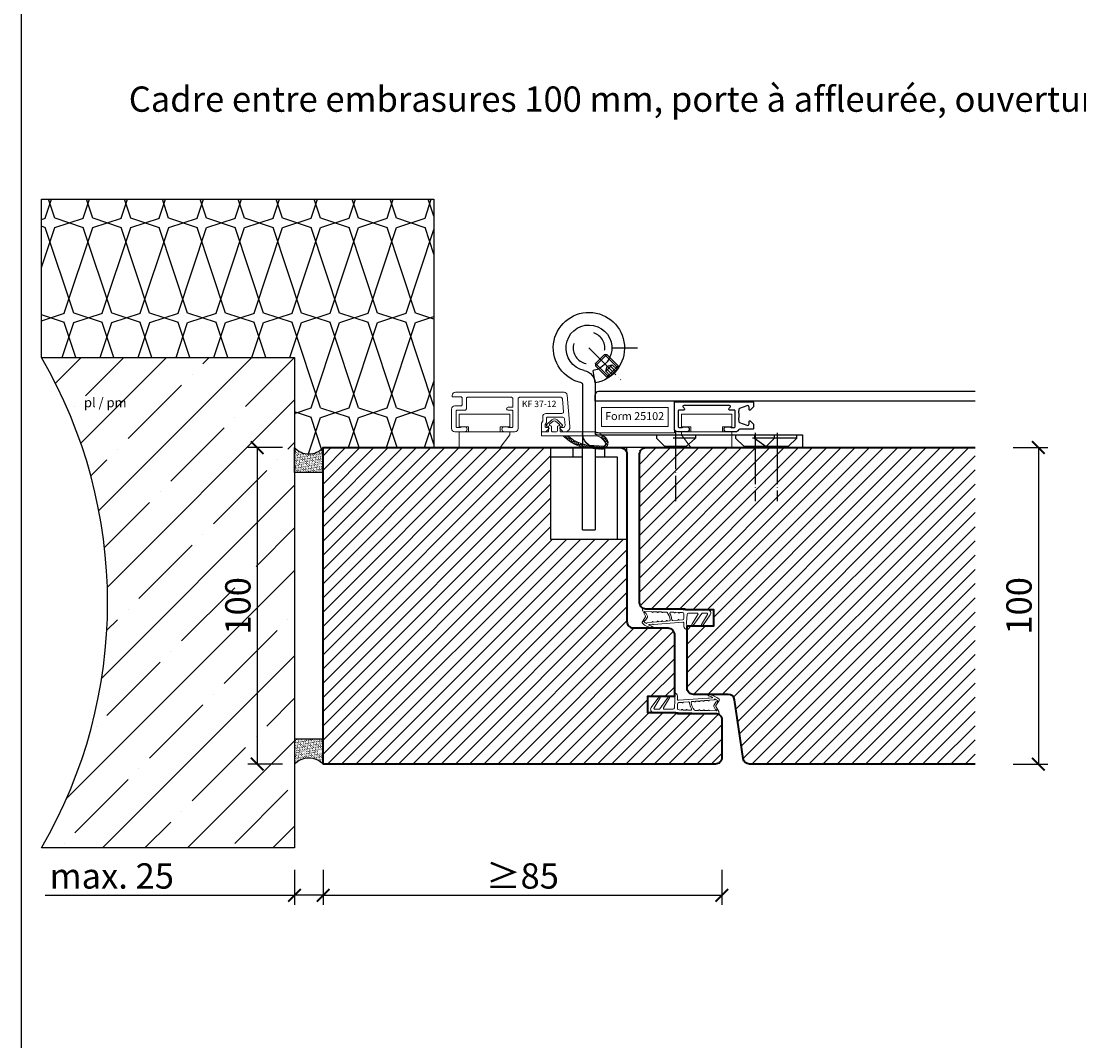
# Model space of a CAD drawing. Units: millimetres. Extents: x 1788 to 83958, y -235 to 115762.
# Drawn here: x 8915 to 9249, y 302 to 624 of the extents above; entities that cross this region are included whole.
import ezdxf

# ---------------------------------------------------------------- set-up
doc = ezdxf.new("R2010")
doc.units = ezdxf.units.MM
doc.header["$PDMODE"] = 34
doc.header["$PDSIZE"] = 5
doc.linetypes.add('DASHED', pattern=[15, 7, -8])
doc.linetypes.add('DOT_CENTER', pattern=[14, 12, -1, 0, -1])
doc.layers.get('0').update_dxf_attribs({"true_color": 0x939598})
for name, color, linetype, lineweight in [('Kleber', 1, 'Continuous', 20), ('Z_Aluschale', 231, 'Continuous', 5), ('Z_Kontur-Magenta 0.35', 6, 'Continuous', 35)]:
    doc.layers.add(name, color=color, linetype=linetype, lineweight=lineweight)
doc.layers.add('Z_Ansichtsfenster', color=1, linetype='Continuous', plot=False)
for name, color, linetype in [('Z_Bemaßung Aluschale', 231, 'Continuous'), ('Z_Bemaßung-Blau 0.10', 150, 'Continuous'), ('Z_Beschlag-Grau 0.10', 8, 'Continuous'), ('Z_Linie-Rot 0.20', 1, 'Continuous'), ('Z_Schraffur-Grau 0.10', 8, 'Continuous'), ('Z_Unsichtbar-Weiß 0.05', 255, 'Continuous'), ('Z_Wand-Grün 0.5', 3, 'Continuous')]:
    doc.layers.add(name, color=color, linetype=linetype)
doc.styles.add('Arial', font='arial.ttf')
doc.styles.add('DIN', font='txt', dxfattribs={"height": 2})
doc.styles.get("Standard").update_dxf_attribs({"font": 'arial.ttf', "height": 2.5})
doc.dimstyles.new('Bem_Automatisch', dxfattribs={"dimtxt": 2.5, "dimasz": 1, "dimexe": 0.75, "dimexo": 0.75, "dimgap": 0.5, "dimtad": 1, "dimdec": 0, "dimtxsty": 'Standard', "dimblk": 'ARCHTICK', "dimcen": 0, "dimclrd": 256, "dimclre": 256, "dimclrt": 256, "dimadec": 0, "dimazin": 0, "dimtfac": 1, "dimtdec": 0, "dimtmove": 1, "dimatfit": 2, "dimfxl": 2, "dimfxlon": 1, "dimtolj": 1, "dimtzin": 0, "dimlwd": -1, "dimlwe": -1, "dimarcsym": 0})

# ---------------------------------------------------------------- blocks, each defined once
blk = doc.blocks.new('_ArchTick')
at = {"color": 0, "linetype": 'ByBlock', "const_width": 0.15}
blk.add_lwpolyline([(-0.5, -0.5), (0.5, 0.5)], dxfattribs=at)
blk = doc.blocks.new('*D538')
at = {"layer": 'Defpoints', "color": 0, "transparency": 16777216}
for p in [(9010.24, 420.98), (9136.24, 396.98), (9136.24, 347.51)]:
    blk.add_point(p, dxfattribs=at)
at = {"layer": 'Z_Bemaßung-Blau 0.10', "transparency": 16777216}
for p, q in [((9010.24, 355.51), (9010.24, 344.51)), ((9136.24, 355.51), (9136.24, 344.51)), ((9010.24, 347.51), (9136.24, 347.51))]:
    blk.add_line(p, q, dxfattribs=at)
at = {"layer": 'Z_Bemaßung-Blau 0.10', "transparency": 16777216, "xscale": 4, "yscale": 4, "zscale": 4, "rotation": 180}
blk.add_blockref('_ArchTick', (9010.24, 347.51), dxfattribs=at)
at = {"layer": 'Z_Bemaßung-Blau 0.10', "transparency": 16777216, "xscale": 4, "yscale": 4, "zscale": 4}
blk.add_blockref('_ArchTick', (9136.24, 347.51), dxfattribs=at)
at = {"layer": 'Z_Bemaßung-Blau 0.10', "transparency": 16777216, "insert": (9073.24, 353.62), "char_height": 8, "attachment_point": 5, "style": 'DIN'}
blk.add_mtext('\\A1;≥85', dxfattribs=at)
blk = doc.blocks.new('*D539')
at = {"layer": 'Defpoints', "color": 0, "transparency": 16777216}
for p in [(9001.24, 420.98), (9010.24, 420.98), (9001.24, 347.51)]:
    blk.add_point(p, dxfattribs=at)
at = {"layer": 'Z_Bemaßung-Blau 0.10', "transparency": 16777216}
for p, q in [((9001.24, 355.51), (9001.24, 344.51)), ((9010.24, 355.51), (9010.24, 344.51)), ((8922.45, 347.51), (9001.24, 347.51)), ((9010.24, 347.51), (9001.24, 347.51))]:
    blk.add_line(p, q, dxfattribs=at)
at = {"layer": 'Z_Bemaßung-Blau 0.10', "transparency": 16777216, "xscale": 4, "yscale": 4, "zscale": 4, "rotation": 180}
blk.add_blockref('_ArchTick', (9001.24, 347.51), dxfattribs=at)
at = {"layer": 'Z_Bemaßung-Blau 0.10', "transparency": 16777216, "xscale": 4, "yscale": 4, "zscale": 4}
blk.add_blockref('_ArchTick', (9010.24, 347.51), dxfattribs=at)
at = {"layer": 'Z_Bemaßung-Blau 0.10', "transparency": 16777216, "insert": (8943.48, 353.62), "char_height": 8, "attachment_point": 5, "style": 'DIN'}
blk.add_mtext('\\A1;max. 25', dxfattribs=at)
blk = doc.blocks.new('*D540')
at = {"layer": 'Defpoints', "color": 0, "transparency": 16777216}
for p in [(9009.43, 488.98), (8989.43, 388.98), (9010.24, 388.98)]:
    blk.add_point(p, dxfattribs=at)
at = {"layer": 'Z_Bemaßung-Blau 0.10', "transparency": 16777216}
for p, q in [((8997.43, 488.98), (8986.43, 488.98)), ((8989.43, 488.98), (8989.43, 388.98)), ((8997.43, 388.98), (8986.43, 388.98))]:
    blk.add_line(p, q, dxfattribs=at)
at = {"layer": 'Z_Bemaßung-Blau 0.10', "transparency": 16777216, "xscale": 4, "yscale": 4, "zscale": 4}
for p, rotation in [((8989.43, 488.98), 90), ((8989.43, 388.98), 270)]:
    blk.add_blockref('_ArchTick', p, dxfattribs=dict(at, rotation=rotation))
at = {"layer": 'Z_Bemaßung-Blau 0.10', "transparency": 16777216, "insert": (8983.32, 438.98), "char_height": 8, "attachment_point": 5, "rotation": 90, "style": 'DIN'}
blk.add_mtext('\\A1;100', dxfattribs=at)
blk = doc.blocks.new('Dichtung SF 1016')
at = {"layer": 'Z_Beschlag-Grau 0.10', "linetype": 'Continuous', "lineweight": 18}
for p, q in [((-3.43, 7.32), (-0.11, 4.94)), ((-5, -1.16), (-5, 6.5)), ((-4, 6.17), (-4, 4.88)), ((-3.87, 4.63), (-0.11, 1.94)), ((-0.38, 1.52), (-3.55, 3.43)), ((-0.38, 4.52), (-3.54, 6.42)), ((-3.05, 4.08), (-2.92, 3.95)), ((-4, 0.5), (-4, 3.17)), ((-3.54, 0), (-1.17, -0.18)), ((-0.93, -0.18), (1.2, 0)), ((-5.31, -14.02), (-5, -1.18)), ((-4.25, -3.75), (-4.23, -2.69)), ((-4.22, -2.29), (-4.21, -1.48)), ((-2.37, -1), (-3.71, -1)), ((-1.81, -2.47), (-1.88, -1.45)), ((-1.66, -4.46), (-1.76, -2.87)), ((-1.15, -1.32), (-0.43, -10.57)), ((0.2, -1), (-0.85, -1)), ((-4.35, -7.66), (-4.33, -6.52)), ((-4.29, -5.13), (-4.26, -4.15)), ((-4.19, -3.76), (-4.07, -3.88)), ((-1.49, -6.24), (-1.54, -5.56)), ((-1.38, -7.66), (-1.46, -6.64)), ((-4.41, -10.68), (-4.39, -9.49)), ((-4.38, -9.09), (-4.36, -8.06)), ((-1.27, -9.08), (-1.34, -8.06)), ((-1.16, -10.67), (-1.23, -9.48)), ((-3.09, -13.13), (-4.71, -14.01)), ((-4.49, -13.32), (-4.42, -11.08)), ((-4.2, -13.33), (-4.34, -13.41)), ((-3.93, -12.96), (-4.01, -13.04)), ((-3.07, -12.49), (-3.9, -12.94)), ((-2.79, -13.14), (-1.18, -14.17)), ((-2.76, -12.5), (-1.76, -13.14)), ((-0.96, -12.57), (-1.12, -11.07)), ((-0.52, -10.96), (-0.41, -11.98)), ((-4.86, -14.06), (-5.2, -14.12)), ((-1.49, -13.55), (-1.38, -13.62))]:
    blk.add_line(p, q, dxfattribs=at)
for centre, radius, start, end in [((-4, 6.5), 1, 55, 180), ((-3.7, 6.17), 0.3, 58.0377, 180), ((-3.7, 4.88), 0.3, 180, 235), ((-3.7, 3.17), 0.3, 60, 180), ((-0.25, 4.74), 0.25, 240, 55), ((-3.5, 0.5), 0.5, 180, 265.7189), ((-0.25, 1.74), 0.25, 240, 55), ((0.2, 0), 1, 270, 0), ((-4.22, -2.49), 0.2, 268.2504, 88.2504), ((-3.71, -1.5), 0.5, 90, 178.2504), ((-2.37, -1.5), 0.5, 6.1747, 90), ((-1.78, -2.67), 0.2, 96.1747, 276.1747), ((-1.05, 1.32), 1.5, 265.7189, 274.6988), ((-0.85, -1.3), 0.3, 90, 184.4407), ((-4.03, -6.53), 0.3, 132.0684, 178.2504), ((-3.99, -5.14), 0.3, 178.2504, 300.5026), ((-4.26, -3.95), 0.2, 268.2504, 88.2504), ((-1.55, -9.28), 4, 94.413, 132.0684), ((-1.55, -9.28), 4.5, 94.817, 120.5026), ((-1.96, -4.49), 0.3, 274.817, 6.1747), ((-1.84, -5.59), 0.3, 6.1747, 94.413), ((-1.48, -6.44), 0.2, 92.2151, 276.5094), ((-4.39, -9.29), 0.2, 268.2504, 88.2504), ((-4.35, -7.86), 0.2, 268.2504, 88.2504), ((-1.36, -7.86), 0.2, 96.1747, 276.1747), ((-1.25, -9.28), 0.2, 96.1747, 276.1747), ((-4.39, -13.32), 0.1, 178.2504, 298.4112), ((-4.42, -10.88), 0.2, 268.2504, 88.2504), ((-4.35, -13.07), 0.3, 298.4112, 346.6009), ((-3.76, -13.21), 0.3, 118.4112, 166.6009), ((-2.95, -13.39), 0.3, 57.4536, 118.4112), ((-2.93, -12.76), 0.3, 57.4536, 118.4112), ((-1.92, -13.4), 0.3, 9.2639, 57.4536), ((-1.33, -13.3), 0.3, 189.2639, 237.4536), ((-1.14, -10.87), 0.2, 96.1747, 276.1747), ((-8.87, -7.54), 9.73, 321.5143, 327.1363), ((-0.76, -12.55), 0.2, 186.1747, 274.6004), ((-4.96, -10.25), 5.68, 317.0423, 353.5873), ((-0.74, -12.8), 0.05, 327.1363, 94.6004), ((-0.22, -10.93), 0.3, 147.2953, 185.9944), ((-0.73, -10.6), 0.3, 327.2953, 5.9944), ((-0.31, -11.97), 0.1, 185.9944, 332.6526), ((-8.87, -7.54), 9.73, 332.6526, 340.4981), ((0.49, -10.86), 0.2, 353.5873, 160.4981), ((-5.21, -14.02), 0.1, 178.2504, 280), ((-4.95, -13.57), 0.5, 280, 298.4112), ((-1.33, -13.54), 0.1, 237.4536, 321.5143), ((-1.02, -13.92), 0.3, 237.4536, 317.0423)]:
    blk.add_arc(centre, radius, start, end, dxfattribs=at)
blk = doc.blocks.new('*D532')
at = {"layer": 'Defpoints', "color": 0, "transparency": 16777216}
for p in [(9216.24, 488.98), (9216.24, 388.98), (9236.24, 388.98)]:
    blk.add_point(p, dxfattribs=at)
at = {"layer": 'Z_Bemaßung-Blau 0.10', "transparency": 16777216}
for p, q in [((9228.24, 488.98), (9239.24, 488.98)), ((9236.24, 488.98), (9236.24, 388.98)), ((9228.24, 388.98), (9239.24, 388.98))]:
    blk.add_line(p, q, dxfattribs=at)
at = {"layer": 'Z_Bemaßung-Blau 0.10', "transparency": 16777216, "xscale": 4, "yscale": 4, "zscale": 4}
for p, rotation in [((9236.24, 488.98), 90), ((9236.24, 388.98), 270)]:
    blk.add_blockref('_ArchTick', p, dxfattribs=dict(at, rotation=rotation))
at = {"layer": 'Z_Bemaßung-Blau 0.10', "transparency": 16777216, "insert": (9230.13, 438.98), "char_height": 8, "attachment_point": 5, "rotation": 90, "style": 'DIN'}
blk.add_mtext('\\A1;100', dxfattribs=at)
blk = doc.blocks.new('*D536')
at = {"layer": 'Defpoints', "color": 0, "transparency": 16777216}
for p in [(9216.24, 488.98), (9216.24, 388.98), (9236.24, 388.98)]:
    blk.add_point(p, dxfattribs=at)
at = {"layer": 'Z_Bemaßung-Blau 0.10', "transparency": 16777216}
for p, q in [((9228.24, 488.98), (9239.24, 488.98)), ((9236.24, 488.98), (9236.24, 388.98)), ((9228.24, 388.98), (9239.24, 388.98))]:
    blk.add_line(p, q, dxfattribs=at)
at = {"layer": 'Z_Bemaßung-Blau 0.10', "transparency": 16777216, "xscale": 4, "yscale": 4, "zscale": 4}
for p, rotation in [((9236.24, 488.98), 90), ((9236.24, 388.98), 270)]:
    blk.add_blockref('_ArchTick', p, dxfattribs=dict(at, rotation=rotation))
at = {"layer": 'Z_Bemaßung-Blau 0.10', "transparency": 16777216, "insert": (9230.13, 438.98), "char_height": 8, "attachment_point": 5, "rotation": 90, "style": 'DIN'}
blk.add_mtext('\\A1;100', dxfattribs=at)
blk = doc.blocks.new('Simons_VX_7729_160_4_HA_MSTS')
at = {"layer": 'Z_Beschlag-Grau 0.10', "linetype": 'DOT_CENTER'}
for p, q in [((4.75, 31.5), (0.6, 31.5)), ((8.75, 31.5), (4.75, 31.5)), ((16, 31.5), (5.91, 21.41)), ((-43.5, 4.7), (-43.5, 0)), ((-36.51, 4.7), (-36.51, 0)), ((-36.51, 4.7), (-36.51, 0)), ((-11.38, 5.2), (-11.38, -16.89)), ((-11.38, 5.2), (-11.38, -16.89)), ((-43.5, 0.5), (-43.5, -16.89)), ((-36.51, 0.5), (-36.51, -16.89))]:
    blk.add_line(p, q, dxfattribs=at)
at = {"layer": 'Z_Beschlag-Grau 0.10', "linetype": 'DASHED'}
for p, q in [((6.48, 25.51), (9.42, 28.46)), ((6.48, 25.51), (9.42, 28.46)), ((11.05, 29.38), (6.76, 25.09)), ((9.42, 28.46), (10.39, 29.43)), ((11, 29.43), (10.39, 29.43)), ((13.93, 25.89), (10.39, 29.43)), ((11.05, 29.38), (11, 29.43)), ((11.05, 29.38), (11, 29.43)), ((13.88, 26.55), (11.05, 29.38)), ((6.81, 25.14), (6.81, 25.84)), ((10.34, 22.31), (6.81, 25.84)), ((6.81, 25.14), (9.64, 22.31)), ((8.61, 26.16), (7.2, 24.75)), ((7.71, 24.23), (9.12, 25.65)), ((7.71, 24.23), (9.12, 25.65)), ((10.23, 25.73), (8.61, 26.16)), ((10.66, 24.11), (8.61, 26.16)), ((8.73, 23.21), (10.15, 24.62)), ((9.25, 22.7), (10.66, 24.11)), ((9.59, 22.26), (12.49, 25.16)), ((9.59, 22.26), (12.49, 25.16)), ((12.94, 24.91), (10.01, 21.98)), ((12.94, 24.91), (10.01, 21.98)), ((10.66, 24.11), (10.23, 25.73)), ((12.49, 25.16), (13.88, 26.55)), ((12.49, 25.16), (13.88, 26.55)), ((12.96, 24.92), (13.93, 25.89)), ((12.96, 24.92), (13.93, 25.89)), ((13.93, 26.5), (13.88, 26.55)), ((13.93, 26.5), (13.88, 26.55)), ((13.93, 26.5), (13.93, 25.89)), ((13.93, 26.5), (13.93, 25.89)), ((10.34, 22.31), (9.64, 22.31)), ((10.34, 22.31), (9.64, 22.31)), ((-49.65, 3), (-49.65, 4)), ((-42.66, 3), (-42.66, 4)), ((-36.35, 4), (-36.35, 3)), ((-30.36, 4), (-30.36, 3)), ((-17.65, 4), (-17.65, 3)), ((-5.35, 4), (-5.35, 3)), ((-5.35, 4), (-5.35, 3)), ((-47, 0.35), (-49.65, 3)), ((-49.65, 3), (-37.35, 3)), ((-47, 0), (-47, 0.35)), ((-47, 0.35), (-40, 0.35)), ((-42.66, 3), (-30.36, 3)), ((-40.01, 0.35), (-42.66, 3)), ((-40.01, 0.35), (-33.01, 0.35)), ((-40.01, 0), (-40.01, 0.35)), ((-40.01, 0), (-40.01, 0.35)), ((-36.35, 3), (-40, 0.35)), ((-40, 0.35), (-40, 0)), ((-30.36, 3), (-33.01, 0.35)), ((-33.01, 0.35), (-33.01, 0)), ((-14.75, 0.35), (-17.65, 3)), ((-17.65, 3), (-5.35, 3)), ((-14.75, 0.35), (-17.65, 3)), ((-17.65, 3), (-5.35, 3)), ((-14.75, 0.35), (-8, 0.35)), ((-14.75, 0.35), (-14.75, 0)), ((-14.75, 0.35), (-8, 0.35)), ((-14.75, 0.35), (-14.75, 0)), ((-5.35, 3), (-8, 0.35)), ((-5.35, 3), (-8, 0.35)), ((-8, 0.35), (-8, 0)), ((-8, 0.35), (-8, 0))]:
    blk.add_line(p, q, dxfattribs=at)
at = {"layer": 'Z_Beschlag-Grau 0.10', "linetype": 'Continuous'}
for p, q in [((14, 20.43), (14.71, 24.37)), ((14, 20.02), (14, 4.5)), ((18, 20.02), (18, 3.54)), ((13.5, 4), (-51.5, 4)), ((-51.5, 4), (-51.5, 0)), ((18, 4.04), (18, 0)), ((-51.5, 0), (0, 0)), ((0, 0), (14, 0)), ((4, -29), (4, 0)), ((11, -3), (11, 0)), ((14, 0), (14, -4)), ((18, -4), (18, 0.5)), ((21, 0), (18, 0)), ((21, -3), (21, 0)), ((28, 0), (21, 0)), ((28, -3), (28, 0)), ((7, -29), (7, -3)), ((7, -3), (11, -3)), ((11, -3), (14, -3)), ((18, -3), (21, -3)), ((21, -3), (28, -3)), ((28, -29), (28, -3)), ((14, -4), (14, -15)), ((18, -15), (18, -4)), ((14, -15), (14, -26)), ((18, -19.5), (18, -15)), ((18, -26), (18, -19.5)), ((18, -26), (14, -26)), ((4, -29), (7, -29)), ((4, -29), (7, -29)), ((7, -29), (28, -29))]:
    blk.add_line(p, q, dxfattribs=at)
at = {"layer": 'Z_Beschlag-Grau 0.10', "linetype": 'DASHED'}
blk.add_circle((16, 31.5), 5, dxfattribs=at)
at = {"layer": 'Z_Beschlag-Grau 0.10', "linetype": 'Continuous'}
for centre, radius, start, end in [((16, 31.5), 11.25, 282.2845, 259.7597), ((16, 31.5), 7.25, 282.2845, 259.7662), ((16, 31.5), 7.25, 241.0134, 241.0523), ((16, 31.5), 7.25, 241.0134, 241.0523), ((18.5, 20.02), 4.5, 102.2845, 180), ((18.5, 20.02), 0.5, 102.2845, 180), ((13.5, 4.5), 0.5, 270, 0), ((13.5, 4.5), 4.5, 276.3794, 0)]:
    blk.add_arc(centre, radius, start, end, dxfattribs=at)

msp = doc.modelspace()

# ---------------------------------------------------------------- hatches: boundary and pattern name
at = {"layer": 'Kleber', "ltscale": 2}
h = msp.add_hatch(dxfattribs=at)
h.set_pattern_fill('ANSI37', color=256, scale=0.05, angle=180)
h.set_pattern_definition([(225, (10057.1312, -437.87874), (0.112253202, -0.112253202), []), (315, (10057.1312, -437.87874), (0.112253202, 0.112253202), [])])
h.paths.add_polyline_path([(9145.27, 503.48), (9131.47, 503.48), (9122.24, 503.48), (9122.24, 503.68), (9145.27, 503.68)])
at = {"layer": 'Z_Aluschale'}
h = msp.add_hatch(dxfattribs=at)
h.set_pattern_fill('HONEY', color=256, scale=0.1, angle=90, style=0)
h.set_pattern_definition([(90, (11389.6767, -6862.30746), (-0.2749630645, 0.47625), [0.3175, -0.635]), (210, (11389.6767, -6862.30746), (-0.274963066, -0.476249999), [0.3175, -0.635]), (150, (11389.6767, -6862.30746), (-0.549926131, 1e-09), [-0.635, 0.3175])])
h.paths.add_polyline_path([(9098.07, 488.44), (9094.18, 488.78, -0.084251), (9090.29, 489.8, -0.091034), (9086.09, 492.7), (9087.71, 492.7, 0.16761), (9094.27, 489.78), (9098.63, 489.4, 0.586471), (9099.39, 490.51, 0.116413), (9098.07, 492.1), (9098.67, 492.9, -0.074177), (9099.81, 491.74, -0.672751)])
at = {"layer": 'Z_Schraffur-Grau 0.10', "transparency": 33554687}
h = msp.add_hatch(dxfattribs=at)
h.set_pattern_fill('THERMO1', color=256, scale=30, pattern_type=2)
h.set_pattern_definition([(161.5651, (1545.5, -998.5), (-12.0000373, 3.72e-05), [-85.3815, 9.4869]), (18.4349, (1542.5, -998.5), (-12.0000373, -3.72e-05), [-85.3815, 9.4869]), (108.4349, (1545.5, -998.5), (6.0000168, -30.0000273), [28.46055, -66.40785]), (71.5651, (1542.5, -998.5), (6.0000168, 30.0000273), [28.46055, -66.40785])])
edge = h.paths.add_edge_path()
edge.add_line((9045.24, 567.48), (8921.24, 567.48))
edge.add_line((8921.24, 567.48), (8921.24, 517.48))
edge.add_line((8921.24, 517.48), (9001.24, 517.48))
edge.add_line((9001.24, 517.48), (9001.24, 488.98))
edge.add_arc((9005.74, 493.05), 6.07, 222.1405, 317.8595)
edge.add_line((9010.24, 488.98), (9045.24, 488.98))
edge.add_line((9045.24, 488.98), (9045.24, 567.48))
at = {"layer": 'Z_Schraffur-Grau 0.10'}
h = msp.add_hatch(dxfattribs=at)
h.set_pattern_fill('ANSI35', color=256, scale=3)
h.set_pattern_definition([(45, (762, -1000), (-13.470384, 13.470384), []), (45, (775.47, -1000), (-13.470384, 13.470384), [23.8125, -4.7625, 0, -4.7625])])
h.paths.add_polyline_path([(9001.24, 517.48), (8921.24, 517.48, -0.269849), (8921.24, 362.48), (9001.24, 362.48)])
h.paths.add_polyline_path([(8992.07, 424.71), (8992.07, 453.26), (8974.57, 453.26), (8974.57, 424.71)], flags=24)
h.paths.add_polyline_path([(8932.43, 495.13), (8980.11, 495.13), (8980.11, 508.26), (8932.43, 508.26)], flags=24)
h = msp.add_hatch(dxfattribs=at)
h.set_pattern_fill('ACAD_ISO07W100', color=256, scale=0.1, angle=135, style=0)
h.set_pattern_definition([(135, (-362099.3923, -116600.63685), (-0.3535533906, -0.3535533906), [0.05, -0.3])])
h.paths.add_polyline_path([(9001.24, 488.98), (9001.24, 481.1), (9010.24, 481.1), (9010.24, 488.98, -0.443761)])
h = msp.add_hatch(dxfattribs=at)
h.set_pattern_fill('ANSI31', color=256)
h.set_pattern_definition([(45, (2e-12, -500), (-2.245064, 2.245064), [])])
h.paths.add_polyline_path([(9121.24, 429.98, 0.414214), (9119.24, 431.98), (9108.24, 431.98, -0.414214), (9106.24, 433.98), (9106.24, 459.98), (9103.24, 459.98), (9082.24, 459.98), (9082.24, 485.98), (9082.24, 488.98), (9010.24, 488.98), (9010.24, 388.98), (9134.24, 388.98, 0.414214), (9136.24, 390.98), (9136.24, 402.98, 0.414214), (9134.24, 404.98), (9122.24, 404.98, -0.201513), (9121.53, 405.28), (9112.74, 405.28), (9112.74, 410.28), (9121.24, 410.28)])
h = msp.add_hatch(dxfattribs=at)
h.set_pattern_fill('ANSI31', color=256)
h.set_pattern_definition([(45, (2e-12, 156.1482), (-2.245064, 2.245064), [])])
h.paths.add_polyline_path([(9216.24, 488.98), (9112.24, 488.98, 0.414214), (9110.24, 486.98), (9110.24, 439.98, 0.414214), (9112.24, 437.98), (9124.24, 437.98, -0.201513), (9124.95, 437.68), (9133.74, 437.68), (9133.74, 432.68), (9125.24, 432.68), (9125.24, 412.98, 0.414214), (9127.24, 410.98), (9138.27, 410.98, -0.36397), (9140.24, 409.33), (9142.97, 390.67, 0.369431), (9144.95, 388.98), (9216.24, 388.98)])
h = msp.add_hatch(dxfattribs=at)
h.set_pattern_fill('ACAD_ISO07W100', color=256, scale=0.1, angle=135, style=0)
h.set_pattern_definition([(135, (-362099.3923, -116632.63685), (-0.3535533906, -0.3535533906), [0.05, -0.3])])
h.paths.add_polyline_path([(9010.24, 388.98), (9010.24, 396.87), (9001.24, 396.87), (9001.24, 388.98, -0.443761)])

# ---------------------------------------------------------------- linework, layer by layer
at = {"layer": 'Kleber', "ltscale": 2}
msp.add_line((9121.24, 502.48), (9121.24, 502.68), dxfattribs=at)
at = {"layer": 'Z_Aluschale', "ltscale": 0.5}
msp.add_lwpolyline([(9054.14, 504.68), (9054.14, 502.48, -0.414214), (9053.84, 502.18), (9051.84, 502.18, 0.414214), (9050.84, 501.18), (9050.84, 494.98, 0.414214), (9051.84, 493.98), (9054.94, 493.98, 1), (9054.94, 495.58), (9053.96, 495.58, 0.213422), (9053.74, 495.48, -0.213422), (9053.52, 495.38), (9052.54, 495.38, -0.414214), (9052.24, 495.68), (9052.24, 500.48, -0.414214), (9052.54, 500.78), (9055.04, 500.78, 0.414214), (9055.54, 501.28), (9055.54, 504.58, -0.414214), (9055.84, 504.88), (9069.74, 504.88, -0.414214), (9070.24, 504.38), (9070.24, 502.08, -0.414214), (9069.94, 501.78), (9068.74, 501.78, 1), (9068.74, 500.78), (9069.94, 500.78, -0.414214), (9070.24, 500.48), (9070.24, 495.68, -0.414214), (9069.94, 495.38), (9068.96, 495.38, -0.213422), (9068.74, 495.48, 0.213422), (9068.52, 495.58), (9067.54, 495.58, 1), (9067.54, 493.98), (9070.84, 493.98, 0.414214), (9071.84, 494.98), (9071.84, 504.38, -0.414214), (9072.34, 504.88), (9085.36, 504.88, -0.388879), (9085.86, 504.43), (9086.22, 500.33, -0.440011), (9085.72, 499.78), (9080.64, 499.78, 0.414214), (9079.64, 498.78), (9079.64, 497.36, -0.131652), (9079.6, 497.21), (9079.28, 496.66, 0.131652), (9079.24, 496.51), (9079.24, 494.28, 0.414214), (9079.54, 493.98), (9080.54, 493.98, 0.198912), (9080.75, 494.07), (9081.55, 494.87, 0.668179), (9081.34, 495.38), (9080.74, 495.38, -0.414214), (9080.44, 495.68), (9080.44, 496.19, -0.131652), (9080.48, 496.34), (9080.8, 496.89, 0.131652), (9080.84, 497.04), (9080.84, 498.28, -0.414214), (9081.14, 498.58), (9086.01, 498.58, -0.388879), (9086.51, 498.13), (9086.7, 495.93, -0.440011), (9086.2, 495.38), (9085.34, 495.38, 0.668179), (9085.13, 494.87), (9085.87, 494.13, 0.198912), (9086.22, 493.98), (9086.74, 493.98, 0.440011), (9088.23, 495.61), (9087.36, 505.57, 0.388879), (9086.37, 506.48), (9052.04, 506.48, 0.414214), (9051.04, 505.48), (9051.04, 505.28, 0.414214), (9051.34, 504.98), (9053.84, 504.98, -0.414214)], format="xyb", close=True, dxfattribs=at)
at = {"layer": 'Z_Aluschale'}
for points in [[(9096.24, 503.68), (9121.24, 503.68), (9121.24, 493.68), (9096.24, 493.68)], [(9098.24, 501.68), (9119.24, 501.68), (9119.24, 495.68), (9098.24, 495.68)], [(9069.24, 499.58), (9053.24, 499.58), (9053.24, 495.58), (9056.24, 495.58), (9056.24, 493.98), (9066.24, 493.98), (9066.24, 495.58), (9069.24, 495.58)], [(9123.44, 499.58), (9139.44, 499.58), (9139.44, 495.58), (9136.44, 495.58), (9136.44, 493.98), (9126.44, 493.98), (9126.44, 495.58), (9123.44, 495.58)], [(9069.24, 492.98), (9069.24, 493.98), (9053.24, 493.98), (9053.24, 488.98), (9066.24, 488.98)], [(9123.44, 492.98), (9123.44, 493.98), (9139.44, 493.98), (9139.44, 488.98), (9126.44, 488.98)]]:
    msp.add_lwpolyline(points, close=True, dxfattribs=at)
for points in [[(9098.67, 492.9), (9098.07, 492.1, 0.162278), (9096.27, 492.7), (9079.44, 492.7, -0.414214), (9079.24, 492.9), (9079.24, 493.78, -0.414214), (9079.44, 493.98), (9081.41, 493.98, 0.414214), (9081.51, 494.08), (9081.51, 495.66, 0.414214), (9081.41, 495.76), (9081.03, 495.76, -0.681293), (9080.86, 496.19), (9082.52, 497.75, -0.393251), (9084.16, 497.75), (9085.83, 496.19, -0.677479), (9085.65, 495.76), (9085.27, 495.76, 0.414214), (9085.17, 495.66), (9085.17, 494.1, 0.414214), (9085.27, 494), (9095.37, 494, -0.162278)], [(9082.71, 493.99, -0.414214), (9082.41, 494.29), (9082.41, 495.61, 0.275969), (9082.3, 495.78), (9081.86, 496.02, -0.524241), (9081.83, 496.35), (9082.95, 497.32, -0.372506), (9083.73, 497.32), (9084.85, 496.35, -0.524241), (9084.82, 496.02), (9084.38, 495.78, 0.275969), (9084.27, 495.61), (9084.27, 494.29, -0.414204), (9083.97, 493.99)], [(9098.07, 488.44), (9094.18, 488.78, -0.084251), (9090.29, 489.8, -0.091034), (9086.09, 492.7), (9087.71, 492.7, 0.16761), (9094.27, 489.78), (9098.63, 489.4, 0.586471), (9099.39, 490.51, 0.116413), (9098.07, 492.1), (9098.67, 492.9, -0.074177), (9099.81, 491.74, -0.672751)]]:
    msp.add_lwpolyline(points, format="xyb", close=True, dxfattribs=at)
at = {"layer": 'Z_Ansichtsfenster'}
msp.add_lwpolyline([(8914.84, 17.98), (9634.84, 17.98), (9634.84, 945.98), (8914.84, 945.98)], close=True, dxfattribs=at)
at = {"layer": 'Z_Bemaßung Aluschale', "ltscale": 2}
for p, q in [((9096.24, 503.68), (9096.24, 505.68)), ((9216.24, 506.68), (9097.24, 506.68)), ((9216.24, 503.68), (9096.24, 503.68))]:
    msp.add_line(p, q, dxfattribs=at)
at = {"layer": 'Z_Bemaßung Aluschale'}
msp.add_lwpolyline([(9146.24, 503.28), (9146.24, 501.91, -0.198912), (9146.18, 501.77), (9145.3, 500.89, -0.198912), (9145.16, 500.83), (9145.04, 500.83, -0.414214), (9144.84, 501.03), (9144.84, 501.75, 0.520567), (9144.17, 502.22), (9141.77, 501.35, 0.315299), (9141.64, 501.16), (9141.64, 500.81, -0.127017), (9141.62, 500.71, 0.258199), (9141.62, 499.74, -0.127017), (9141.64, 499.65), (9141.64, 498.61, -0.127017), (9141.62, 498.51, 0.258199), (9141.62, 497.54, -0.127017), (9141.64, 497.45), (9141.64, 497.09, 0.315299), (9141.77, 496.91), (9144.17, 496.03, 0.520567), (9144.84, 496.5), (9144.84, 497.23, -0.414214), (9145.04, 497.43), (9145.16, 497.43, -0.198912), (9145.3, 497.37), (9146.18, 496.49, -0.198912), (9146.24, 496.35), (9146.24, 494.98, -0.414214), (9146.04, 494.78), (9141.91, 494.78, 0.28969), (9141.54, 494.55, -0.28969), (9140.64, 493.98), (9137.74, 493.98, -1), (9137.74, 495.58), (9138.79, 495.58, -0.267949), (9138.97, 495.48, 0.267949), (9139.14, 495.38), (9140.24, 495.38, 0.414214), (9140.44, 495.58), (9140.44, 500.58, 0.414214), (9140.24, 500.78), (9138.84, 500.78, -0.668179), (9138.56, 501.46), (9138.86, 501.77, 0.668179), (9138.65, 502.28), (9124.23, 502.28, 0.668179), (9124.02, 501.77), (9124.32, 501.46, -0.668179), (9124.04, 500.78), (9122.64, 500.78, 0.414214), (9122.44, 500.58), (9122.44, 495.58, 0.414214), (9122.64, 495.38), (9123.74, 495.38, 0.267949), (9123.91, 495.48, -0.267949), (9124.09, 495.58), (9125.14, 495.58, -1), (9125.14, 493.98), (9122.24, 493.98, -0.414214), (9121.24, 494.98), (9121.24, 503.28, -0.414214), (9121.44, 503.48), (9131.44, 503.48), (9146.04, 503.48, -0.414214)], format="xyb", close=True, dxfattribs=at)
at = {"layer": 'Z_Bemaßung Aluschale', "ltscale": 2}
msp.add_arc((9097.24, 505.68), 1, 90, 180, dxfattribs=at)
at = {"layer": 'Z_Kontur-Magenta 0.35'}
for points in [[(9010.24, 388.98), (9010.24, 488.98), (9104.24, 488.98, -0.414357), (9106.24, 486.98), (9106.24, 433.98, 0.414214), (9108.24, 431.98), (9119.24, 431.98, -0.414214), (9121.24, 429.98), (9121.24, 410.28), (9112.74, 410.28), (9112.74, 405.28), (9121.53, 405.28, 0.201513), (9122.24, 404.98), (9134.24, 404.98, -0.414214), (9136.24, 402.98), (9136.24, 390.98, -0.414214), (9134.24, 388.98), (9010.24, 388.98)], [(9216.24, 388.98), (9144.95, 388.98, -0.375006), (9142.97, 390.71), (9140.24, 409.33, 0.36397), (9138.27, 410.98), (9127.24, 410.98, -0.414214), (9125.24, 412.98), (9125.24, 432.68), (9133.74, 432.68), (9133.74, 437.68), (9124.95, 437.68, 0.201513), (9124.24, 437.98), (9112.24, 437.98, -0.414214), (9110.24, 439.98), (9110.24, 486.98, -0.414214), (9112.24, 488.98), (9216.24, 488.98)]]:
    msp.add_lwpolyline(points, format="xyb", dxfattribs=at)
at = {"layer": 'Z_Linie-Rot 0.20', "flags": 128}
for points in [[(9010.24, 481.1), (9001.24, 481.1), (9001.24, 488.98, 0.443761), (9010.24, 488.98)], [(9010.24, 396.87), (9001.24, 396.87), (9001.24, 388.98, -0.443761), (9010.24, 388.98)]]:
    msp.add_lwpolyline(points, format="xyb", close=True, dxfattribs=at)
at = {"layer": 'Z_Unsichtbar-Weiß 0.05'}
msp.add_lwpolyline([(8921.24, 517.48), (8921.24, 567.48)], dxfattribs=at)
msp.add_arc((8788.1, 439.98), 154.06, 329.797, 30.203, dxfattribs=at)
at = {"layer": 'Z_Wand-Grün 0.5'}
for points in [[(8921.24, 567.48), (9045.24, 567.48), (9045.24, 488.98)], [(8921.24, 517.48), (9001.24, 517.48), (9001.24, 362.48), (8921.24, 362.48)]]:
    msp.add_lwpolyline(points, dxfattribs=at)

# ---------------------------------------------------------------- block references
at = {"layer": 'Z_Bemaßung-Blau 0.10', "xscale": -1}
msp.add_blockref('Simons_VX_7729_160_4_HA_MSTS', (9110.24, 488.98), dxfattribs=at)
at = {"layer": 'Z_Beschlag-Grau 0.10', "extrusion": (0, 0, -1), "xscale": -1, "zscale": -1}
for p, rotation in [((-9125.24, 432.68), 90), ((-9121.24, 410.28), 270)]:
    msp.add_blockref('Dichtung SF 1016', p, dxfattribs=dict(at, rotation=rotation))

# ---------------------------------------------------------------- texts
at = {"layer": 'Z_Aluschale', "insert": (9073.07, 501.16), "char_height": 2, "width": 14.0732, "attachment_point": 7}
msp.add_mtext('KF 37-12', dxfattribs=at)
at = {"layer": 'Z_Aluschale', "insert": (9118.01, 500.19), "char_height": 2.5, "attachment_point": 3, "style": 'Arial'}
msp.add_mtext_dynamic_manual_height_columns('Form 25102', width=42.9518, gutter_width=30, heights=[0], dxfattribs=at)
at = {"layer": 'Z_Bemaßung-Blau 0.10', "style": 'DIN'}
for s, insert, char_height, width, attachment_point in [("\\A1;Cadre entre embrasures 100 mm, porte à affleurée, {\\A0;ouverture vers l'extérieur}", (8948.84, 595.11), 8, 474.376, 7), ('pl / pm', (8934.69, 504.74), 3, 38.7562, 1)]:
    msp.add_mtext(s, dxfattribs=dict(at, insert=insert, char_height=char_height, width=width, attachment_point=attachment_point))

# ---------------------------------------------------------------- dimensions: what is measured, and where the dimension line sits
at = {"layer": 'Z_Bemaßung-Blau 0.10'}
dim = msp.add_linear_dim(base=(8989.43, 388.98), p1=(9009.43, 488.98), p2=(9010.24, 388.98), angle=90, dimstyle='Bem_Automatisch', override={"dimscale": 0, "dimtxsty": 'DIN'}, dxfattribs=at)
dim.commit()
dim.dimension.update_dxf_attribs({"geometry": '*D540', "text_midpoint": (8989.43, 438.98), "dimtype": 160})
for picture in ['*D532', '*D536']:
    dim = msp.add_linear_dim(base=(9236.24, 388.98), p1=(9216.24, 488.98), p2=(9216.24, 388.98), angle=270, dimstyle='Bem_Automatisch', override={"dimscale": 0, "dimtxsty": 'DIN', "dimtix": 0, "dimtofl": 1, "dimtmove": 1, "dimatfit": 2}, dxfattribs=at)
    dim.commit()
    dim.dimension.update_dxf_attribs({"geometry": picture, "text_midpoint": (9230.13, 438.98)})
for base, p2, text, picture, middle in [((9001.24, 347.51), (9001.24, 420.98), 'max. 25', '*D539', (8943.48, 346.88)), ((9136.24, 347.51), (9136.24, 396.98), '≥85', '*D538', (9073.24, 347.51))]:
    dim = msp.add_linear_dim(base=base, p1=(9010.24, 420.98), p2=p2, text=text, dimstyle='Bem_Automatisch', override={"dimscale": 0, "dimtxsty": 'DIN'}, dxfattribs=at)
    dim.commit()
    dim.dimension.update_dxf_attribs({"geometry": picture, "text_midpoint": middle, "dimtype": 160})

doc.saveas('drawing.dxf')
